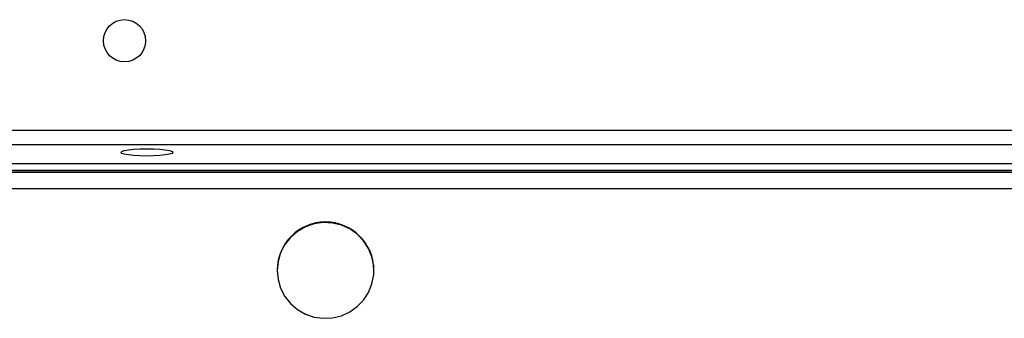
# Model space of a CAD drawing. Units: millimetres. Extents: x -4933 to 4839, y -3372 to 8944.
# Drawn here: x -754 to -555, y 4191 to 4251 of the extents above; entities that cross this region are included whole.
import ezdxf

# ---------------------------------------------------------------- set-up
doc = ezdxf.new("R2010")
doc.units = ezdxf.units.MM
doc.layers.add('Toestel 2D', color=7, linetype='Continuous', lineweight=20)

# ---------------------------------------------------------------- blocks, each defined once
blk = doc.blocks.new('WD1505_')
at = {"color": 8, "linetype": 'Continuous', "lineweight": 25}
for p, q in [((-54.932, -6.746), (80.968, -6.746)), ((-54.932, -7.419), (80.968, -7.419)), ((80.968, -7.566), (-54.932, -7.566)), ((-54.932, -7.594), (80.968, -7.594)), ((80.968, -7.932), (-54.932, -7.932))]:
    blk.add_line(p, q, dxfattribs=at)
at = {"color": 7, "linetype": 'Continuous', "lineweight": 25}
for p, q in [((80.968, -7.046), (-54.932, -7.046)), ((80.968, -7.563), (-54.932, -7.563)), ((-41.357, -9.566), (-41.357, -9.575)), ((-39.407, -9.575), (-39.407, -9.566))]:
    blk.add_line(p, q, dxfattribs=at)
at = {"color": 7, "linetype": 'Continuous', "lineweight": 25, "flags": 128}
for points in [[(-43.457, -7.196), (-43.474, -7.215), (-43.527, -7.233), (-43.61, -7.248), (-43.719, -7.259), (-43.846, -7.267), (-43.981, -7.269), (-44.117, -7.267), (-44.244, -7.259), (-44.353, -7.248), (-44.436, -7.233), (-44.489, -7.215), (-44.507, -7.196), (-44.489, -7.177), (-44.436, -7.16), (-44.353, -7.144), (-44.244, -7.133), (-44.117, -7.125), (-43.981, -7.123), (-43.846, -7.125), (-43.719, -7.133), (-43.61, -7.144), (-43.527, -7.16), (-43.474, -7.177), (-43.457, -7.196)], [(-41.357, -9.575), (-41.339, -9.757), (-41.287, -9.933), (-41.202, -10.097), (-41.087, -10.241), (-40.947, -10.361), (-40.787, -10.453), (-40.611, -10.513), (-40.428, -10.539), (-40.243, -10.53), (-40.063, -10.487), (-39.894, -10.411), (-39.743, -10.304), (-39.615, -10.171), (-39.515, -10.017), (-39.446, -9.847), (-39.411, -9.666), (-39.411, -9.483), (-39.446, -9.303), (-39.515, -9.132), (-39.615, -8.978), (-39.743, -8.845), (-39.894, -8.738), (-40.063, -8.662), (-40.243, -8.619), (-40.428, -8.61), (-40.611, -8.636), (-40.787, -8.696), (-40.947, -8.788), (-41.087, -8.908), (-41.202, -9.053), (-41.287, -9.216), (-41.339, -9.392), (-41.357, -9.575)]]:
    blk.add_lwpolyline(points, dxfattribs=at)
at = {"color": 7, "linetype": 'Continuous', "lineweight": 25}
blk.add_circle((-44.432, -4.946), 0.425, dxfattribs=at)
blk.add_arc((-40.382, -9.573), 0.975, 0.403, 179.597, dxfattribs=at)
blk = doc.blocks.new('VPL-03-WD1505')
at = {"layer": 'Toestel 2D', "xscale": 10, "yscale": 10, "zscale": 10}
blk.add_blockref('WD1505_', (-288.2, 4296), dxfattribs=at)
blk = doc.blocks.new('VPL-18-RC1505')
blk.add_blockref('VPL-03-WD1505', (0, 0))

msp = doc.modelspace()

# ---------------------------------------------------------------- block references
msp.add_blockref('VPL-18-RC1505', (0, 0))

doc.saveas('drawing.dxf')
